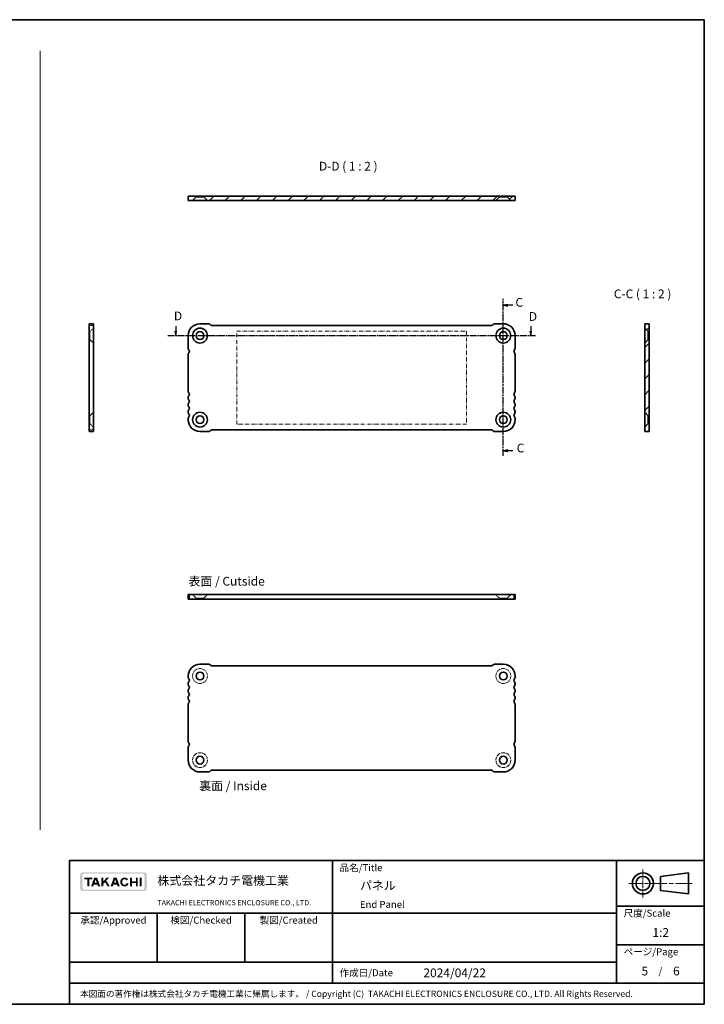
# Model space of a CAD drawing. Units: millimetres. Extents: x 0 to 5917, y 0 to 1124.
# Drawn here: x 5124 to 5514, y 0 to 562 of the extents above; entities that cross this region are included whole.
import ezdxf
from ezdxf.enums import TextEntityAlignment as Align

# ---------------------------------------------------------------- set-up
doc = ezdxf.new("R2010")
doc.units = ezdxf.units.MM
for name, pattern in [('CHAIN', [0.35429999999999995, 0.2362, -0.0295, 0.0591, -0.0295]), ('DASH_DOUBLE_DOT', [0.43979999999999997, 0.24, -0.06, 0.0098, -0.06, 0.01, -0.06]), ('DASHED', [0.2067, 0.1654, -0.0413])]:
    doc.linetypes.add(name, pattern=pattern)
for name, color, linetype, lineweight in [('Border (ISO)', 7, 'Continuous', 35), ('Hatch (ISO)', 1, 'Continuous', 18), ('Hidden (ISO)', 7, 'DASHED', 18), ('Section Line (ISO)', 7, 'CHAIN', 25), ('Sketch Geometry (ISO)', 7, 'Continuous', 18), ('Symbol (ISO)', 7, 'Continuous', 18), ('Title (ISO)', 7, 'Continuous', 35), ('Visible (ISO)', 7, 'Continuous', 35)]:
    doc.layers.add(name, color=color, linetype=linetype, lineweight=lineweight)
doc.styles.add('Note Text (TK)', font='MS PGothic.ttf')
doc.styles.add('文字スタイル40', font='MS PGothic.ttf')
doc.styles.add('文字スタイル67', font='arial.ttf')
pattern_1 = [(45, (4703, -16), (-4.490128060534576, 4.490128060534576), [])]

# ---------------------------------------------------------------- blocks, each defined once
blk = doc.blocks.new('図面枠 tk図枠')
at = {"layer": 'Border (ISO)'}
for p, q in [((14.49999999999999, 289), (405.4999999999999, 289)), ((405.4999999999999, 289), (405.4999999999999, 8.000000000000007)), ((14.50000000000001, 8.000000000000007), (405.4999999999999, 8.000000000000007))]:
    blk.add_line(p, q, dxfattribs=at)
blk = doc.blocks.new('表題欄 tk表題欄')
at = {"layer": 'Hatch (ISO)'}
h = blk.add_hatch(color=256, dxfattribs=at)
edge = h.paths.add_edge_path(flags=0)
edge.add_arc((95.444849922821, 237.346881026017), 0.5958259999999996, 269.9999999999897, 360)
edge.add_line((96.040675922821, 237.3468810260171), (96.04067592282095, 240.7585970260168))
edge.add_arc((95.44484992282096, 240.7585970260169), 0.5958259999999996, 0, 90.0000000000068)
edge.add_line((95.44484992282091, 241.3544230260169), (79.00658192282103, 241.3544230260169))
edge.add_arc((79.00658192282103, 240.7585970260169), 0.5958259999999996, 90, 180)
edge.add_line((78.41075592282102, 240.7585970260168), (78.41075592282081, 237.3468810260171))
edge.add_arc((79.00658192282081, 237.3468810260168), 0.5958259999999996, 180, 270.0000000000205)
edge.add_line((79.00658192282103, 236.7510550260168), (95.44484992282091, 236.751055026017))
edge = h.paths.add_edge_path()
edge.add_line((77.70882392282107, 241.0034570260169), (77.70882392282107, 237.1020210260171))
edge.add_arc((78.41075592282097, 237.102021026017), 0.7019319999998935, 180, 270.000000000008)
edge.add_line((78.41075592282105, 236.4000890260172), (96.04067592282101, 236.4000890260172))
edge.add_arc((96.040675922821, 237.102021026017), 0.7019319999998921, 270, 360)
edge.add_line((96.7426079228209, 237.1020210260171), (96.74260792282098, 241.0034570260169))
edge.add_arc((96.04067592282107, 241.003457026017), 0.7019319999998921, 0, 90.00000000000873)
edge.add_line((96.04067592282095, 241.705389026017), (78.41075592282105, 241.7053890260169))
edge.add_arc((78.41075592282105, 241.0034570260169), 0.7019319999999984, 90.00000000000072, 180)
for points in [[(78.94128592282102, 240.1954190260171), (78.94128592282102, 239.7056990260171), (79.79013392282097, 239.7056990260171), (79.79013392282097, 237.7060090260171), (80.37779792282102, 237.7060090260171), (80.37779792282102, 239.7056990260171), (81.22664592282104, 239.7056990260171), (81.22664592282104, 240.1954190260171)], [(85.55355153134052, 237.7060090260171), (84.81294043548178, 238.9396854897348), (84.28739592282106, 238.3724785432585), (84.28739592282106, 237.7060090260171), (83.76502792282103, 237.7060090260171), (83.76502792282103, 240.1954190260171), (84.28739592282106, 240.1954190260171), (84.28739592282106, 239.1472136578642), (85.2586086041826, 240.1954190260171), (85.97643794456017, 240.1954190260171), (85.18872726044239, 239.3452627384302), (86.172817922821, 237.7060090260171)], [(91.96090243223207, 240.1954190260171), (91.96090243223207, 237.7060090260171), (92.4791894322321, 237.7060090260171), (92.4791894322321, 238.7058540260171), (93.63819343223211, 238.7058540260171), (93.63819343223211, 237.7060090260171), (94.15648043223207, 237.7060090260171), (94.15648043223207, 240.1954190260171), (93.63819343223211, 240.1954190260171), (93.63819343223211, 239.195574026017), (92.4791894322321, 239.195574026017), (92.4791894322321, 240.1954190260171)], [(94.71149643223212, 240.1954190260171), (94.71149643223212, 237.7060090260171), (95.2338644322322, 237.7060090260171), (95.2338644322322, 240.1954190260171)]]:
    blk.add_hatch(color=256, dxfattribs=at).paths.add_polyline_path(points)
h = blk.add_hatch(color=256, dxfattribs=at)
h.paths.add_polyline_path([(82.45967999495221, 238.7589070260171), (81.8218998506899, 238.7589070260171), (82.14078992282104, 239.627313026017)], flags=0)
h.paths.add_polyline_path([(82.64850318183746, 238.2447010260171), (81.63307666380464, 238.2447010260171), (81.43526189659153, 237.7060090260171), (80.81854592282102, 237.7060090260171), (81.73268992282102, 240.1954190260171), (82.54888992282102, 240.1954190260171), (83.46303392282098, 237.7060090260171), (82.84631794905052, 237.7060090260171)])
h = blk.add_hatch(color=256, dxfattribs=at)
h.paths.add_polyline_path([(87.39654585068993, 238.7589070260171), (88.03432599495216, 238.7589070260171), (87.71543592282107, 239.627313026017)], flags=0)
h.paths.add_polyline_path([(87.00990789659151, 237.7060090260171), (87.20772266380467, 238.2447010260171), (88.22314918183736, 238.2447010260171), (88.42096394905047, 237.7060090260171), (89.03767992282091, 237.7060090260171), (88.123535922821, 240.1954190260171), (87.30733592282104, 240.1954190260171), (86.39319192282105, 237.7060090260171)])
h = blk.add_hatch(color=256, dxfattribs=at)
edge = h.paths.add_edge_path()
edge.add_arc((90.39257192282079, 238.9507140260171), 1.273272000000011, 38.55054079078439, 336.5820184016556)
edge.add_line((91.56096443223191, 238.4446700260172), (91.04202846323602, 238.6694270587604))
edge.add_ellipse((90.392571922821, 238.9507140260171), major_axis=(0, -0.7998759999999119), ratio=0.8673469387756529, start_angle=128.5505407907963, end_angle=426.582018401653, ccw=False)
edge.add_line((90.96328818027123, 239.4055047731898), (91.38834540645578, 239.7442231660233))
at = {"layer": 'Title (ISO)'}
for p, q in [((74.70882392282105, 245.052739026017), (255.7088239228211, 245.052739026017)), ((74.70882392282105, 204.052739026017), (74.70882392282105, 245.052739026017)), ((149.7088239228211, 245.052739026017), (149.7088239228211, 210.052739026017)), ((230.7088239228211, 245.052739026017), (230.7088239228211, 210.052739026017)), ((255.7088239228211, 245.052739026017), (255.7088239228211, 204.052739026017)), ((243.2088239228211, 240.552739026017), (251.2088239228211, 241.552739026017)), ((243.2088239228211, 240.552739026017), (243.2088239228211, 236.552739026017)), ((251.2088239228211, 235.552739026017), (251.2088239228211, 241.552739026017)), ((243.2088239228211, 236.552739026017), (251.2088239228211, 235.552739026017)), ((230.7088239228211, 232.052739026017), (255.7088239228211, 232.052739026017)), ((74.70882392282105, 230.052739026017), (230.7088239228211, 230.0527390260171)), ((99.70882392282105, 230.052739026017), (99.70882392282108, 216.052739026017)), ((124.708823922821, 230.052739026017), (124.708823922821, 216.052739026017)), ((230.7088239228211, 221.052739026017), (255.7088239228211, 221.052739026017)), ((74.70882392282105, 216.052739026017), (230.7088239228211, 216.052739026017)), ((255.7088239228211, 210.052739026017), (74.70882392282105, 210.052739026017)), ((74.70882392282105, 204.052739026017), (255.7088239228211, 204.052739026017))]:
    blk.add_line(p, q, dxfattribs=at)
at = {"layer": 'Title (ISO)', "color": 4, "linetype": 'CHAIN', "lineweight": 18, "ltscale": 8.889559745788574}
blk.add_line((238.2088239228211, 242.5527390260171), (238.2088239228211, 234.552739026017), dxfattribs=at)
at = {"layer": 'Title (ISO)', "color": 4, "linetype": 'CHAIN', "lineweight": 18, "ltscale": 20.00163269042969}
blk.add_line((252.2088239228211, 238.552739026017), (234.2088239228211, 238.552739026017), dxfattribs=at)
at = {"layer": 'Title (ISO)'}
for radius in [3, 2]:
    blk.add_circle((238.2088239228211, 238.5527390260171), radius, dxfattribs=at)
at = {"layer": 'Title (ISO)', "color": 1, "char_height": 2.000000029802322, "line_spacing_factor": 1.5, "style": 'Note Text (TK)'}
for s, insert, attachment_point in [('\\fＭＳ Ｐゴシック|b0|i0;{\\H2.0000;品名/Title}', (151.708823922821, 243.052739026017), 4), ('\\fＭＳ Ｐゴシック|b0|i0;{\\H2.0000;尺度/Scale}', (232.7088239228211, 230.052739026017), 4), ('\\fＭＳ Ｐゴシック|b0|i0;{\\H2.0000;承認/Approved}', (87.20882392282105, 228.052739026017), 5), ('\\fＭＳ Ｐゴシック|b0|i0;{\\H2.0000;検図/Checked}', (112.208823922821, 228.0527390260171), 5), ('\\fＭＳ Ｐゴシック|b0|i0;{\\H2.0000;製図/Created}', (137.208823922821, 228.052739026017), 5), ('\\fＭＳ Ｐゴシック|b0|i0;{\\H2.0000;ページ/Page}', (232.7088239228211, 219.052739026017), 4), ('\\fＭＳ Ｐゴシック|b0|i0;{\\H2.0000;作成日/Date}', (151.708823922821, 213.052739026017), 4)]:
    blk.add_mtext(s, dxfattribs=dict(at, insert=insert, attachment_point=attachment_point))
at = {"layer": 'Title (ISO)', "color": 7, "line_spacing_factor": 1.5, "style": 'Note Text (TK)'}
for s, insert, char_height, attachment_point in [('株式会社タカチ電機工業', (99.74260792282095, 239.052739026017), 2.5, 4), ('\\fArial|b0|i0;{\\H1.4986;TAKACHI ELECTRONICS ENCLOSURE CO., LTD.}', (99.74260792282095, 233.052739026017), 1.49859994649887, 4), ('\\fＭＳ Ｐゴシック|b0|i0;{\\H2.0000;/}', (243.2088239228211, 213.5527390260171), 2.000000029802322, 5), ('\\fMS PGothic|b0|i0;{\\H1.8000;本図面の著作権は株式会社タカチ電機工業に帰属します。 / Copyright (C)\xa0 TAKACHI ELECTRONICS ENCLOSURE CO., LTD. All Rights Reserved.}', (77.70882392282107, 207.052739026017), 1.800000071525573, 4)]:
    blk.add_mtext(s, dxfattribs=dict(at, insert=insert, char_height=char_height, attachment_point=attachment_point))
at = {"layer": 'Title (ISO)', "color": 7}
for tag, p, height, style in [('<品名>_001', (157.524164831912, 236.7175117532897), 2.5, 'Note Text (TK)'), ('<Title>_001', (157.6747175103073, 231.5691100891224), 2.000000029802322, '文字スタイル67'), ('<型番>_001', (157.4190511840338, 219.9930798731327), 3.000000119209289, '文字スタイル40'), ('作成日_001', (175.6108125591847, 211.7814322078352), 2.5, 'Note Text (TK)'), ('<ページ_No.>_001', (237.9488807410029, 212.302739026017), 2.5, 'Note Text (TK)'), ('<総ページ数>_001', (246.7997330137301, 212.302739026017), 2.5, 'Note Text (TK)')]:
    blk.add_attdef(tag, p, '', height=height, dxfattribs=dict(at, style=style))
at = {"layer": 'Title (ISO)', "color": 7, "style": 'Note Text (TK)'}
for tag, p in [('<尺度>', (243.2088239228211, 224.552739026017)), ('<部品サイズ>', (112.208823922821, 213.052739026017))]:
    blk.add_attdef(tag, text='', height=2.5, dxfattribs=at).set_placement(p, align=Align.MIDDLE_CENTER)

msp = doc.modelspace()

# ---------------------------------------------------------------- hatches: boundary and pattern name
at = {"layer": 'Hatch (ISO)'}
h = msp.add_hatch(dxfattribs=at)
h.set_pattern_fill('ANSI31', color=256, scale=50.8, style=0)
h.set_pattern_definition(pattern_1)
h.paths.add_polyline_path([(5228.6203280142, 460.8404180701834), (5230.6203280142, 458.8404180701834), (5395.120328014201, 458.8404180701802), (5397.120328014199, 460.8404180701803), (5397.120328014199, 461.3404180701802), (5228.6203280142, 461.3404180701834)])
h = msp.add_hatch(dxfattribs=at)
h.set_pattern_fill('ANSI31', color=256, scale=50.8, style=0)
h.set_pattern_definition(pattern_1)
h.paths.add_polyline_path([(5406.1203280142, 461.34041807018), (5406.1203280142, 458.8404180701799), (5403.620328014199, 458.8404180701799), (5401.6203280142, 460.8404180701803), (5401.6203280142, 461.34041807018)])
h = msp.add_hatch(dxfattribs=at)
h.set_pattern_fill('ANSI31', color=256, scale=50.8, style=0)
h.set_pattern_definition(pattern_1)
h.paths.add_polyline_path([(5482.551199281978, 388.4395516979739), (5480.051199281978, 388.4395516979739), (5480.051199281978, 385.9395516979735), (5482.051199281979, 383.9395516979735), (5482.551199281978, 383.9395516979723)])
h = msp.add_hatch(dxfattribs=at)
h.set_pattern_fill('ANSI31', color=256, scale=50.8, style=0)
h.set_pattern_definition(pattern_1)
h.paths.add_polyline_path([(5480.051199281979, 337.9395516979739), (5482.051199281979, 335.9395516979735), (5482.551199281978, 335.9395516979723), (5482.551199281978, 379.4395516979769), (5482.051199281978, 379.4395516979769), (5480.051199281979, 377.4395516979753)])

# ---------------------------------------------------------------- linework, layer by layer
at = {"layer": 'Hidden (ISO)', "ltscale": 2.380770683288574}
for p, q in [((5163.085054005152, 387.4395516979746), (5165.585054005152, 387.4395516979746)), ((5163.085054005152, 387.4395196290761), (5165.585054005152, 387.4395196290761)), ((5163.085054005152, 327.9395516979746), (5165.585054005152, 327.9395516979746)), ((5220.320328014135, 231.3282424659565), (5220.320328014135, 233.8282424659565)), ((5405.420326464493, 231.3282424659562), (5405.420326464493, 233.8282424659563))]:
    msp.add_line(p, q, dxfattribs=at)
at = {"layer": 'Hidden (ISO)', "ltscale": 0.4760741591453553}
for p, q in [((5163.085054005152, 383.9395516979746), (5163.585054005153, 383.9395516979746)), ((5163.085054005152, 379.4395516979746), (5163.585054005153, 379.4395516979746)), ((5163.085054005152, 335.9395516979746), (5163.585054005153, 335.9395516979746)), ((5163.085054005152, 331.4395516979746), (5163.585054005153, 331.4395516979746)), ((5224.120328014198, 231.3282424659565), (5224.120328014198, 231.8282424659565)), ((5228.620328014198, 231.3282424659565), (5228.620328014198, 231.8282424659565)), ((5397.120328014199, 231.3282424659562), (5397.120328014199, 231.8282424659563)), ((5401.6203280142, 231.3282424659562), (5401.6203280142, 231.8282424659563))]:
    msp.add_line(p, q, dxfattribs=at)
at = {"layer": 'Hidden (ISO)', "ltscale": 2.69354772567749}
for p, q in [((5163.585054005153, 383.9395516979746), (5165.585054005152, 385.9395516979746)), ((5163.585054005153, 379.4395516979746), (5165.585054005152, 377.4395516979746)), ((5163.585054005153, 335.9395516979746), (5165.585054005152, 337.9395516979746)), ((5163.585054005153, 331.4395516979746), (5165.585054005152, 329.4395516979746)), ((5224.120328014198, 231.8282424659565), (5222.120328014199, 233.8282424659565)), ((5228.620328014198, 231.8282424659565), (5230.620328014198, 233.8282424659565)), ((5397.120328014199, 231.8282424659563), (5395.120328014199, 233.8282424659563)), ((5401.6203280142, 231.8282424659563), (5403.620328014199, 233.8282424659563))]:
    msp.add_line(p, q, dxfattribs=at)
at = {"layer": 'Hidden (ISO)', "ltscale": 6.731653690338134}
for p, q in [((5163.585054005153, 379.4395516979746), (5163.585054005153, 383.9395516979746)), ((5163.585054005153, 331.4395516979746), (5163.585054005153, 335.9395516979746)), ((5228.620328014198, 231.8282424659565), (5224.120328014198, 231.8282424659565)), ((5401.6203280142, 231.8282424659563), (5397.120328014199, 231.8282424659563))]:
    msp.add_line(p, q, dxfattribs=at)
at = {"layer": 'Hidden (ISO)', "ltscale": 12.91898250579834}
for centre in [(5226.370328014182, 187.372529592305), (5399.370328014182, 187.372529592305), (5226.370328014182, 139.372529592305), (5399.370328014182, 139.372529592305)]:
    msp.add_circle(centre, 4.25, dxfattribs=at)
at = {"layer": 'Section Line (ISO)', "linetype": 'CHAIN', "ltscale": 16.7400016784668}
msp.add_line((5399.370328014198, 312.9810545672699), (5399.370328014198, 402.6236600661104), dxfattribs=at)
at = {"layer": 'Section Line (ISO)', "linetype": 'Continuous'}
for p, q in [((5401.870328014198, 399.494992560383), (5399.370328014198, 398.9949925603835)), ((5401.870328014198, 398.9949925603835), (5399.370328014198, 398.9949925603835)), ((5399.370328014198, 398.9949925603835), (5401.870328014198, 398.4949925603835)), ((5404.742772109365, 398.9949925603835), (5401.870328014198, 398.9949925603835)), ((5212.06284615676, 384.1895516979746), (5212.562846156759, 381.6895516979746)), ((5212.562846156759, 387.0280212921759), (5212.562846156759, 384.1895516979746)), ((5212.562846156759, 384.1895516979746), (5212.562846156759, 381.6895516979746)), ((5212.562846156759, 381.6895516979746), (5213.062846156759, 384.1895516979746)), ((5414.476920129914, 384.1895516979746), (5414.976920129915, 381.6895516979746)), ((5414.976920129915, 387.0280212921759), (5414.976920129915, 384.1895516979746)), ((5414.976920129915, 384.1895516979746), (5414.976920129915, 381.6895516979746)), ((5414.976920129915, 381.6895516979746), (5415.476920129915, 384.1895516979746)), ((5401.870328014198, 316.4585794662557), (5399.370328014198, 315.9585794662562)), ((5401.870328014198, 315.9585794662562), (5399.370328014198, 315.9585794662562)), ((5399.370328014198, 315.9585794662562), (5401.870328014198, 315.4585794662562)), ((5404.742772109365, 315.9585794662562), (5401.870328014198, 315.9585794662562))]:
    msp.add_line(p, q, dxfattribs=at)
at = {"layer": 'Section Line (ISO)', "linetype": 'CHAIN', "ltscale": 16.20451736450195}
msp.add_line((5208.035581130791, 381.6895516979746), (5417.705074897606, 381.6895516979746), dxfattribs=at)
at = {"layer": 'Sketch Geometry (ISO)'}
msp.add_line((5135.247422764578, 544.3195906478336), (5135.247422764578, 99.58506235215602), dxfattribs=at)
at = {"layer": 'Sketch Geometry (ISO)', "color": 4, "linetype": 'DASH_DOUBLE_DOT', "ltscale": 8.760666847229002}
for p, q in [((5247.370328014199, 384.1895516979746), (5378.370328014199, 384.1895516979746)), ((5378.370328014199, 331.1895516979746), (5247.370328014199, 331.1895516979746))]:
    msp.add_line(p, q, dxfattribs=at)
at = {"layer": 'Sketch Geometry (ISO)', "color": 4, "linetype": 'DASH_DOUBLE_DOT', "ltscale": 8.60780906677246}
for p, q in [((5247.370328014199, 331.1895516979746), (5247.370328014199, 384.1895516979744)), ((5378.370328014199, 384.1895516979746), (5378.370328014199, 331.1895516979746))]:
    msp.add_line(p, q, dxfattribs=at)
at = {"layer": 'Visible (ISO)'}
for p, q in [((5219.6203280142, 461.3404180701836), (5219.6203280142, 458.8404180701836)), ((5224.1203280142, 461.3404180701836), (5219.6203280142, 461.3404180701836)), ((5222.1203280142, 458.8404180701836), (5224.1203280142, 460.8404180701836)), ((5224.1203280142, 460.8404180701836), (5224.1203280142, 461.3404180701836)), ((5228.6203280142, 461.3404180701834), (5224.1203280142, 461.3404180701836)), ((5224.1203280142, 460.8404180701836), (5228.6203280142, 460.8404180701836)), ((5397.120328014199, 461.3404180701802), (5228.6203280142, 461.3404180701834)), ((5228.6203280142, 461.3404180701834), (5228.6203280142, 460.8404180701836)), ((5228.6203280142, 460.8404180701836), (5230.6203280142, 458.8404180701834)), ((5395.120328014201, 458.8404180701802), (5397.120328014199, 460.8404180701803)), ((5397.120328014199, 460.8404180701803), (5397.120328014199, 461.3404180701802)), ((5401.6203280142, 461.34041807018), (5397.120328014199, 461.3404180701802)), ((5397.120328014199, 460.8404180701804), (5401.6203280142, 460.8404180701803)), ((5406.1203280142, 461.34041807018), (5401.6203280142, 461.34041807018)), ((5401.6203280142, 461.34041807018), (5401.6203280142, 460.8404180701803)), ((5401.6203280142, 460.8404180701803), (5403.620328014199, 458.8404180701799)), ((5406.1203280142, 461.34041807018), (5406.1203280142, 458.8404180701799)), ((5219.6203280142, 458.8404180701836), (5222.1203280142, 458.8404180701836)), ((5230.6203280142, 458.8404180701834), (5222.1203280142, 458.8404180701836)), ((5230.6203280142, 458.8404180701834), (5395.120328014201, 458.8404180701802)), ((5403.620328014199, 458.8404180701799), (5395.120328014201, 458.8404180701802)), ((5403.620328014199, 458.8404180701799), (5406.1203280142, 458.8404180701799)), ((5163.085054005152, 381.6895516968125), (5163.085054005152, 388.4395516979746)), ((5163.085054005152, 388.4395516979746), (5165.585054005152, 388.4395516979746)), ((5165.585054005152, 381.6895516968125), (5165.585054005152, 388.4395516979746)), ((5231.344360502972, 388.4395516979746), (5226.370328014198, 388.4395516979746)), ((5232.642457567805, 387.6592216022218), (5232.228243962707, 388.0734351914205)), ((5393.502978648315, 388.0734334253011), (5393.088765043288, 387.6592198360311)), ((5399.370324797753, 388.4395516979739), (5394.385627914292, 388.4395493227135)), ((5482.551199281978, 388.4395516979739), (5480.051199281978, 388.4395516979739)), ((5480.051199281978, 388.4395516979739), (5480.051199281978, 385.9395516979735)), ((5482.551199281978, 383.9395516979723), (5482.551199281978, 388.4395516979739)), ((5392.558435027049, 387.4395516979746), (5233.179755294346, 387.4395516979746)), ((5480.051199281978, 385.9395516979735), (5482.051199281978, 383.9395516979723)), ((5480.051199281978, 377.4395516979757), (5480.051199281978, 385.9395516979735)), ((5482.051199281978, 383.9395516979723), (5482.551199281978, 383.9395516979723)), ((5482.051199281978, 383.9395516979723), (5482.051199281978, 379.4395516979769)), ((5482.551199281978, 379.4395516979769), (5482.551199281978, 383.9395516979723)), ((5163.085054005152, 381.6895516968125), (5163.085054005152, 374.4244868541025)), ((5165.585054005152, 381.6895516968125), (5165.585054005152, 374.4244868541025)), ((5219.620328014197, 381.6895516968125), (5219.62032801545, 374.4244868541025)), ((5406.120328014198, 374.4244868552651), (5406.120328014198, 381.6895516979744)), ((5482.051199281978, 379.4395516979769), (5480.051199281978, 377.4395516979757)), ((5480.051199281978, 377.4395516979757), (5480.051199281978, 337.9395516979735)), ((5482.551199281978, 379.4395516979769), (5482.051199281978, 379.4395516979769)), ((5482.551199281978, 335.9395516979723), (5482.551199281978, 379.4395516979769)), ((5163.085054005152, 373.5570193361866), (5163.085054005152, 374.4244868541025)), ((5163.085054005152, 373.5570193361864), (5163.085054005152, 371.8220841788966)), ((5163.085054005152, 370.9546166002519), (5163.085054005152, 371.8220841788966)), ((5163.085054005152, 370.9546166002519), (5163.085054005152, 349.9244869148308)), ((5165.585054005152, 373.5570193361866), (5165.585054005152, 374.4244868541025)), ((5165.585054005152, 373.5570193361864), (5165.585054005152, 371.8220841788966)), ((5165.585054005152, 370.9546166002519), (5165.585054005152, 371.8220841788966)), ((5165.585054005152, 370.9546166002519), (5165.585054005152, 349.9244869148308)), ((5219.620328014197, 370.9546166002519), (5219.620328014197, 349.9244869148308)), ((5406.120328014198, 349.9244850892969), (5406.120328014198, 370.9546147747171)), ((5163.085054005152, 349.0570193361859), (5163.085054005152, 349.9244869148308)), ((5163.085054005152, 349.0570193361855), (5163.085054005152, 347.3220841788962)), ((5165.585054005152, 349.0570193361859), (5165.585054005152, 349.9244869148308)), ((5165.585054005152, 349.0570193361855), (5165.585054005152, 347.3220841788962)), ((5163.085054005152, 346.454616600251), (5163.085054005152, 347.3220841788962)), ((5163.085054005152, 346.454616600251), (5163.085054005152, 345.9244869148303)), ((5163.085054005152, 345.0570193361864), (5163.085054005152, 345.9244869148303)), ((5163.085054005152, 345.0570193361864), (5163.085054005152, 343.3220841788966)), ((5163.085054005152, 342.4546166002515), (5163.085054005152, 343.3220841788966)), ((5165.585054005152, 346.454616600251), (5165.585054005152, 347.3220841788962)), ((5165.585054005152, 346.454616600251), (5165.585054005152, 345.9244869148306)), ((5165.585054005152, 345.0570193361864), (5165.585054005152, 345.9244869148306)), ((5165.585054005152, 345.0570193361864), (5165.585054005152, 343.3220841788966)), ((5165.585054005152, 342.4546166002515), (5165.585054005152, 343.3220841788966)), ((5219.620328014197, 346.4546166002508), (5219.620328014197, 345.9244869148306)), ((5406.120328014198, 345.9244850892969), (5406.120328014198, 346.4546147747173)), ((5163.085054005152, 342.4546166002515), (5163.085054005152, 341.9244869148311)), ((5163.085054005152, 341.0570193361864), (5163.085054005152, 341.9244869148311)), ((5163.085054005152, 341.0570193361864), (5163.085054005152, 339.3220841788966)), ((5163.085054005152, 338.454616600252), (5163.085054005152, 339.3220841788968)), ((5163.085054005152, 338.454616600252), (5163.085054005152, 337.9244869148315)), ((5163.085054005152, 337.0570193362998), (5163.085054005152, 337.9244869148315)), ((5165.585054005152, 342.4546166002515), (5165.585054005152, 341.9244869148311)), ((5165.585054005152, 341.0570193361864), (5165.585054005152, 341.9244869148311)), ((5165.585054005152, 341.0570193361864), (5165.585054005152, 339.3220841788966)), ((5165.585054005152, 338.454616600252), (5165.585054005152, 339.3220841788968)), ((5165.585054005152, 338.454616600252), (5165.585054005152, 337.9244869148315)), ((5165.585054005152, 337.0570193362998), (5165.585054005152, 337.9244869148315)), ((5219.620328014197, 342.4546166002515), (5219.620328014197, 341.9244869148311)), ((5219.620328014197, 338.454616600252), (5219.620328014197, 337.9244869148315)), ((5406.120328014198, 341.9244850892969), (5406.120328014198, 342.4546147747173)), ((5406.120328014198, 337.9244850892969), (5406.120328014198, 338.4546147747173)), ((5480.051199281978, 337.9395516979735), (5482.051199281978, 335.9395516979723)), ((5480.051199281978, 329.4395516979757), (5480.051199281978, 337.9395516979735)), ((5163.085054005152, 337.0570193363001), (5163.085054005152, 335.3220841790098)), ((5163.085054005152, 334.4546166003524), (5163.085054005152, 335.3220841790101)), ((5163.085054005152, 334.4546166003524), (5163.085054005152, 333.689551757542)), ((5163.085054005152, 326.9395516979746), (5163.085054005152, 333.689551757542)), ((5165.585054005152, 337.0570193363001), (5165.585054005152, 335.3220841790098)), ((5165.585054005152, 334.4546166003524), (5165.585054005152, 335.3220841790101)), ((5165.585054005152, 334.4546166003524), (5165.585054005152, 333.689551757542)), ((5165.585054005152, 326.9395516979746), (5165.585054005152, 333.689551757542)), ((5219.620328013309, 334.4546166003524), (5219.620328014197, 333.689551757542)), ((5406.120328014198, 333.6895531476478), (5406.120328014198, 334.454611559077)), ((5482.051199281978, 335.9395516979723), (5482.551199281978, 335.9395516979723)), ((5482.051199281978, 335.9395516979721), (5482.051199281978, 331.4395516979768)), ((5482.551199281978, 331.4395516979768), (5482.551199281978, 335.9395516979721)), ((5163.085054005152, 326.9395516979746), (5165.585054005152, 326.9395516979746)), ((5226.370328014198, 326.9395516979746), (5231.352561096684, 326.939551696262)), ((5232.236444556356, 327.3056682029685), (5232.650658161396, 327.7198817922513)), ((5233.180988214895, 327.9395516979746), (5392.559667888034, 327.9395516979746)), ((5393.089997963838, 327.7198817939504), (5393.504211568863, 327.3056682046802)), ((5394.386862048424, 326.939549323889), (5399.370331229839, 326.9395516979698)), ((5482.051199281978, 331.4395516979768), (5480.051199281978, 329.4395516979757)), ((5480.051199281978, 329.4395516979757), (5480.051199281978, 326.9395516979698)), ((5482.551199281978, 326.9395516979698), (5480.051199281978, 326.9395516979698)), ((5482.551199281978, 331.4395516979768), (5482.051199281978, 331.4395516979768)), ((5482.551199281978, 326.9395516979698), (5482.551199281978, 331.4395516979768)), ((5226.370328014198, 233.8282424659565), (5219.620328014197, 233.8282424659565)), ((5219.620328014197, 231.3282424659565), (5219.620328014197, 233.8282424659565)), ((5226.370328014198, 231.3282424659565), (5219.620328014197, 231.3282424659565)), ((5226.370328014198, 233.8282424659565), (5231.352561096684, 233.8282424659565)), ((5226.370328014198, 231.3282424659565), (5231.352561096684, 231.3282424659565)), ((5232.236444556356, 233.8282424659565), (5231.352561096684, 233.8282424659565)), ((5232.236444556356, 231.3282424659565), (5231.352561096684, 231.3282424659565)), ((5232.236444556356, 233.8282424659565), (5232.650658161396, 233.8282424659565)), ((5232.236444556356, 231.3282424659565), (5232.650658161396, 231.3282424659565)), ((5232.650658161396, 233.8282424659565), (5233.180988214895, 233.8282424659565)), ((5232.650658161396, 231.3282424659565), (5233.180988214895, 231.3282424659565)), ((5233.180988214895, 233.8282424659565), (5392.559667888034, 233.8282424659563)), ((5233.180988214895, 231.3282424659565), (5392.559667888034, 231.3282424659562)), ((5392.559667888034, 233.8282424659563), (5393.089997963838, 233.8282424659563)), ((5392.559667888034, 231.3282424659562), (5393.089997963838, 231.3282424659562)), ((5393.089997963838, 233.8282424659563), (5393.504211568863, 233.8282424659563)), ((5393.089997963838, 231.3282424659562), (5393.504211568863, 231.3282424659562)), ((5394.386862048424, 233.8282424659563), (5393.504211568863, 233.8282424659563)), ((5394.386862048424, 231.3282424659562), (5393.504211568863, 231.3282424659562)), ((5394.386862048424, 233.8282424659563), (5399.370331229839, 233.8282424659563)), ((5394.386862048424, 231.3282424659562), (5399.370331229839, 231.3282424659562)), ((5406.120328014199, 233.8282424659563), (5399.370331229839, 233.8282424659563)), ((5406.120328014199, 231.3282424659562), (5399.370331229839, 231.3282424659562)), ((5406.120328014198, 231.3282424659562), (5406.120328014198, 233.8282424659563)), ((5226.370328014182, 194.122529592305), (5231.352561096667, 194.1225295940176)), ((5232.23644455634, 193.7564130873111), (5232.650658161379, 193.3421994980281)), ((5233.180988214878, 193.122529592305), (5392.559667888018, 193.122529592305)), ((5393.08999796382, 193.3421994963291), (5393.504211568846, 193.7564130855994)), ((5394.386862048406, 194.1225319663904), (5399.370331229822, 194.1225295923095)), ((5219.620328013292, 186.6074646899269), (5219.620328014181, 187.3725295327376)), ((5406.120328014182, 187.3725281426318), (5406.120328014182, 186.6074697312026)), ((5219.620328014181, 182.6074646900276), (5219.620328014181, 183.1375943754478)), ((5406.120328014182, 183.1375962009826), (5406.120328014182, 182.6074665155622)), ((5219.620328014181, 178.6074646900279), (5219.620328014181, 179.1375943754483)), ((5219.620328014181, 174.6074646900285), (5219.620328014181, 175.1375943754492)), ((5406.120328014182, 179.1375962009827), (5406.120328014182, 178.607466515562)), ((5406.120328014182, 175.1375962009826), (5406.120328014182, 174.6074665155622)), ((5219.620328014181, 150.1074646900276), (5219.620328014181, 171.1375943754488)), ((5406.120328014182, 171.1375962009826), (5406.120328014182, 150.1074665155624)), ((5219.620328014181, 139.3725295934669), (5219.620328015432, 146.6375944361771)), ((5406.120328014182, 146.6375944350143), (5406.120328014182, 139.372529592305)), ((5231.344360502954, 132.622529592305), (5226.370328014182, 132.622529592305)), ((5232.642457567788, 133.4028596880575), (5232.228243962689, 132.9886460988591)), ((5392.558435027032, 133.622529592305), (5233.179755294329, 133.622529592305)), ((5393.502978648297, 132.9886478649782), (5393.088765043271, 133.4028614542485)), ((5399.370324797736, 132.6225295923057), (5394.385627914275, 132.6225319675659))]:
    msp.add_line(p, q, dxfattribs=at)
for centre, radius in [((5226.370328014198, 381.6895516979746), 4.25), ((5226.370328014198, 381.6895516979746), 2.25), ((5399.370328014198, 381.6895516979746), 4.25), ((5399.370328014198, 381.6895516979746), 2.25), ((5226.370328014198, 333.6895516979746), 4.25), ((5399.3703280142, 333.6895516979746), 4.25), ((5226.370328014198, 333.6895516979746), 2.25), ((5399.3703280142, 333.6895516979746), 2.25), ((5226.370328014182, 187.372529592305), 2.25), ((5399.370328014182, 187.372529592305), 2.25), ((5226.370328014182, 139.372529592305), 2.25), ((5399.370328014182, 139.372529592305), 2.25)]:
    msp.add_circle(centre, radius, dxfattribs=at)
for centre, radius, start, end in [((5226.370328014198, 381.6895516979746), 6.75000000000001, 90, 180), ((5231.344360503186, 387.1895516979744), 1.25000000000011, 45.00000109959308, 90.0000000098488), ((5394.386862107987, 387.1895499320069), 1.25000000000022, 90.0565712810067, 134.9999989102797), ((5399.370328014198, 381.6895516979746), 6.74999999999998, 0, 90.0000273020491), ((5233.172819710802, 388.1895196290989), 0.7500000000226361, 224.9965365126311, 270.5298471059583), ((5392.558436733457, 388.1895516979721), 0.7499999999996592, 269.9998696401138, 314.9998081187025), ((5220.87032801545, 374.4244869135334), 1.24999999999992, 180.0000026998689, 223.9455194796832), ((5220.870328014198, 370.9546166002519), 1.24999999999989, 136.0544804377015, 180), ((5219.070328014199, 372.6895517575415), 1.25000000000008, 316.0544804377015, 43.94551956229846), ((5406.670327163131, 372.6895508149914), 1.250000000000319, 136.0544242251697, 223.9455757748399), ((5404.870328014197, 374.4244868552655), 1.25, 316.0544804376535, 0), ((5404.870328014197, 370.9546147747174), 1.250000000000079, 0, 43.94551956229846), ((5220.870328014198, 349.9244869148306), 1.249999999999739, 180, 223.9455195623008), ((5219.070328014199, 348.1895517575406), 1.25000000000008, 316.0544804377183, 43.94551956230079), ((5406.670328014199, 348.1895499320069), 1.250000000000079, 136.0544804377015, 223.9455195622889), ((5404.870328014197, 349.9244850892964), 1.25, 316.0544804377015, 0), ((5220.870328014198, 346.4546166002506), 1.24999999999989, 136.0544804376439, 180), ((5220.870328014198, 345.9244869148311), 1.25, 180, 223.9455195622984), ((5220.870328014198, 342.454616600252), 1.25, 136.0544804377015, 180), ((5219.070328014199, 344.1895517575417), 1.24999999999996, 316.0544804376992, 43.94551956229846), ((5406.670328014199, 344.1895499320069), 1.24999999999999, 136.0544804376558, 223.9455195622912), ((5404.870328014199, 346.4546147747169), 1.24999999999991, 0, 43.94551956235371), ((5404.870328014197, 345.9244850892967), 1.25, 316.0544804377087, 0), ((5404.870328014197, 342.4546147747169), 1.25000000000023, 0, 43.94551956234417), ((5220.870328014198, 341.9244869148311), 1.25, 180, 223.9455195622984), ((5220.870328014198, 338.454616600252), 1.249999999999889, 136.0544804377015, 180), ((5220.870328014198, 337.9244869148463), 1.250000000000119, 180, 223.9455195560442), ((5219.070328014199, 340.1895517575413), 1.24999999999996, 316.0544804377015, 43.94551956230079), ((5406.670328014199, 340.1895499320067), 1.24999999999995, 136.0544804376535, 223.9455195622912), ((5404.870328014197, 341.9244850892967), 1.25, 316.0544804377087, 0), ((5404.870328014197, 338.4546147747169), 1.25000000000023, 0, 43.94551956234417), ((5404.870328014197, 337.9244850892967), 1.25, 316.0544804377015, 0), ((5220.870328014198, 334.4546166003984), 1.24999999999989, 136.0544804398103, 180), ((5226.370328014198, 333.6895516979746), 6.75000000000001, 180, 270), ((5219.070328014135, 336.1895517576222), 1.24999999999996, 316.054480439755, 43.94551956439999), ((5399.3703280142, 333.6895516979746), 6.75, 270.0000272952227, 1.22836657299e-05), ((5406.670326464492, 336.1895483241867), 1.24999999999995, 136.0543780805857, 223.9456219194024), ((5404.870328014197, 334.4546115590765), 1.25000000000023, 0, 43.94551956234417), ((5231.352561096684, 328.1895516962622), 1.250000000000129, 270.0000000000521, 314.9999989102913), ((5233.180988238899, 327.1895516979744), 0.7500000000000573, 90.00000183370611, 134.9999990938746), ((5392.559667888034, 327.1895516979744), 0.7500000000002071, 45.00000108965348, 89.99999999994789), ((5394.388098013656, 328.1895487128452), 1.250000000000279, 224.9998075857127, 269.943347517649), ((5226.370328014182, 187.372529592305), 6.75000000000001, 90, 180), ((5231.352561096667, 192.8725295940173), 1.250000000000129, 45.00000108970875, 89.99999999994789), ((5233.180988238881, 193.872529592305), 0.7500000000000573, 225.0000009061253, 269.9999981662939), ((5392.559667888017, 193.872529592305), 0.7500000000002071, 270.0000000000521, 314.9999989103465), ((5394.388098013639, 192.8725325774344), 1.250000000000279, 90.05665248235103, 135.0001924142873), ((5399.370328014182, 187.372529592305), 6.75, 359.9999877163343, 89.99997270477733), ((5220.870328014182, 186.607464689881), 1.24999999999989, 180, 223.9455195601897), ((5219.070328014119, 184.8725295326573), 1.24999999999996, 316.0544804356, 43.94551956024498), ((5406.670326464476, 184.8725329660928), 1.24999999999995, 136.0543780805976, 223.9456219194143), ((5404.87032801418, 186.6074697312031), 1.25000000000023, 316.0544804376558, 0), ((5220.870328014182, 183.1375943754333), 1.250000000000119, 136.0544804439557, 180), ((5220.870328014182, 182.6074646900274), 1.249999999999889, 180, 223.9455195622984), ((5220.870328014182, 179.1375943754485), 1.25, 136.0544804377088, 180), ((5219.070328014182, 180.8725295327381), 1.24999999999996, 316.0544804376992, 43.94551956229846), ((5406.670328014181, 180.8725313582726), 1.24999999999995, 136.0544804377088, 223.9455195623465), ((5404.870328014181, 183.1375962009826), 1.25, 0, 43.94551956229846), ((5404.870328014181, 182.6074665155627), 1.25000000000023, 316.0544804376558, 0), ((5404.870328014181, 179.1375962009829), 1.25, 0, 43.94551956229125), ((5220.870328014182, 178.6074646900276), 1.25, 180, 223.9455195622984), ((5220.870328014182, 175.1375943754483), 1.25, 136.0544804377015, 180), ((5220.870328014182, 174.607464690029), 1.24999999999989, 180, 223.945519562356), ((5219.070328014182, 176.8725295327378), 1.24999999999996, 316.0544804377015, 43.94551956230079), ((5406.670328014181, 176.8725313582726), 1.24999999999999, 136.0544804377088, 223.9455195623465), ((5404.870328014181, 178.6074665155627), 1.25000000000023, 316.0544804376558, 0), ((5404.870328014181, 175.1375962009829), 1.25, 0, 43.94551956229125), ((5404.870328014181, 174.6074665155627), 1.24999999999991, 316.0544804376463, 0), ((5220.870328014182, 171.1375943754488), 1.249999999999739, 136.0544804376992, 180), ((5219.070328014182, 172.872529532739), 1.25000000000008, 316.0544804376992, 43.94551956227935), ((5406.670328014181, 172.8725313582726), 1.250000000000079, 136.0544804377111, 223.9455195622984), ((5404.870328014181, 171.1375962009829), 1.25, 0, 43.94551956229846), ((5220.870328014182, 150.1074646900276), 1.24999999999989, 180, 223.9455195622984), ((5220.870328015433, 146.6375943767461), 1.24999999999992, 136.0544805203167, 179.999997300131), ((5219.070328014182, 148.3725295327381), 1.25000000000008, 316.0544804377015, 43.94551956229846), ((5406.670327163114, 148.3725304752881), 1.250000000000319, 136.0544242251601, 223.9455757748303), ((5404.87032801418, 150.1074665155622), 1.250000000000079, 316.0544804377015, 0), ((5404.870328014181, 146.6375944350138), 1.25, 0, 43.9455195623465), ((5226.370328014182, 139.372529592305), 6.75000000000001, 180, 270), ((5399.370328014182, 139.372529592305), 6.74999999999998, 269.9999726979509, 0), ((5231.34436050317, 133.872529592305), 1.25000000000011, 269.9999999901512, 314.9999989004069), ((5233.172819710784, 132.8725616611805), 0.7500000000226361, 89.47015289404166, 135.0034634873689), ((5392.558436733439, 132.8725295923073), 0.7499999999996592, 45.00019188129746, 90.00013035988619), ((5394.38686210797, 133.8725313582724), 1.25000000000022, 225.0000010897203, 269.9434287189412)]:
    msp.add_arc(centre, radius, start, end, dxfattribs=at)

# ---------------------------------------------------------------- block references
at = {"xscale": 2, "yscale": 2, "zscale": 2}
msp.add_blockref('図面枠 tk図枠', (4703, -16), dxfattribs=at)
ref = msp.add_blockref('表題欄 tk表題欄', (5002.582352154358, -408.1054780520339), dxfattribs=dict(xscale=2, yscale=2, zscale=2))
ref.add_attrib('<品名>_001', 'パネル', (5317.630681818182, 65.32954545454545), dxfattribs={"layer": 'Title (ISO)', "color": 7, "height": 5, "style": 'Note Text (TK)'})
ref.add_attrib('<尺度>_001', '1:2', (5484.426136363637, 38.5), dxfattribs={"layer": 'Title (ISO)', "color": 7, "height": 5, "style": 'Note Text (TK)'})
ref.add_attrib('作成日_001', '2024/04/22', (5353.818181818182, 15.45738636363636), dxfattribs={"layer": 'Title (ISO)', "color": 7, "height": 5, "style": 'Note Text (TK)'})
ref.add_attrib('<Title>_001', 'End Panel', (5317.557980893823, 55.03274212621081), dxfattribs={"layer": 'Title (ISO)', "color": 7, "height": 4.000000059604644, "style": '文字スタイル67'})
ref.add_attrib('<ページ_No.>_001', '5', (5478.181818181818, 16.5), dxfattribs={"layer": 'Title (ISO)', "color": 7, "height": 5, "style": 'Note Text (TK)'})
ref.add_attrib('<総ページ数>_001', '6', (5496.181818181818, 16.5), dxfattribs={"layer": 'Title (ISO)', "color": 7, "height": 5, "style": 'Note Text (TK)'})

# ---------------------------------------------------------------- texts
at = {"layer": 'Section Line (ISO)', "char_height": 5, "attachment_point": 7, "style": 'Note Text (TK)'}
for s, insert in [('C', (5406.296604201742, 396.5897352346551)), ('D', (5211.49069671749, 388.8481221439283)), ('D', (5413.936723150705, 388.54814809556)), ('C', (5407.023980142867, 313.4525841645502))]:
    msp.add_mtext(s, dxfattribs=dict(at, insert=insert))
at = {"layer": 'Symbol (ISO)', "color": 7, "char_height": 5, "attachment_point": 7, "style": 'Note Text (TK)'}
for s, insert in [('D-D ( 1 : 2 )', (5294.203802463191, 474.3404180701836)), ('C-C ( 1 : 2 )', (5462.421714867491, 401.4395516979745))]:
    msp.add_mtext(s, dxfattribs=dict(at, insert=insert))
at = {"layer": 'Symbol (ISO)', "color": 7, "char_height": 5, "attachment_point": 4, "line_spacing_factor": 1.5, "style": 'Note Text (TK)'}
for s, insert, width in [('\\fＭＳ Ｐゴシック|b0|i0;表面 / Cutside', (5219.78798843182, 241.4897580082593), 47.10526466369628), ('\\fＭＳ Ｐゴシック|b0|i0;裏面 / Inside', (5225.894489018884, 124.7140236699026), 41.3450288772583)]:
    msp.add_mtext(s, dxfattribs=dict(at, insert=insert, width=width))

doc.saveas('drawing.dxf')
